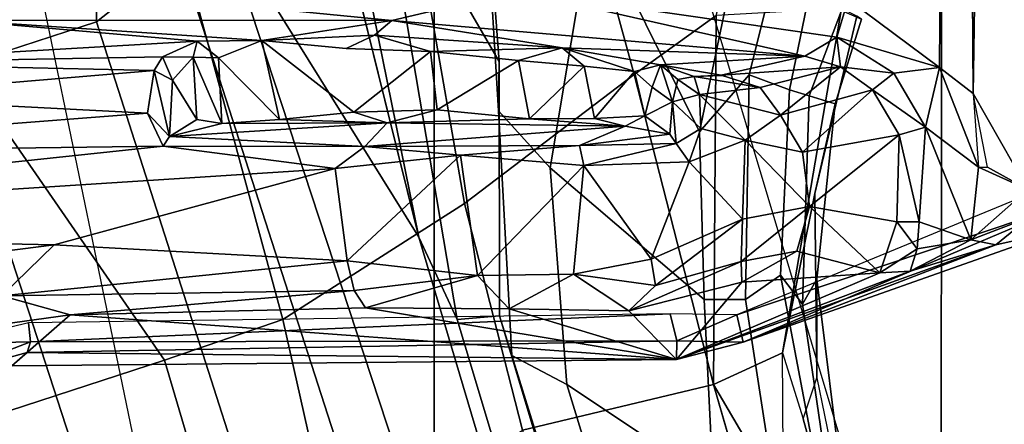
# Model space of a CAD drawing. Units: inches. Extents: x -60 to 60, y -31 to 46.
# Drawn here: x 16 to 17, y -4 to -4 of the extents above; entities that cross this region are included whole.
import ezdxf

# ---------------------------------------------------------------- set-up
doc = ezdxf.new("R2010")
doc.units = ezdxf.units.IN
doc.header["$MEASUREMENT"] = 0
for name, color, linetype in [('SEAT-BASE', 5, 'Continuous'), ('SEAT-CHASSIS', 5, 'Continuous'), ('SEAT-FABRIC', 5, 'Continuous'), ('SEAT-FRAME', 5, 'Continuous')]:
    doc.layers.add(name, color=color, linetype=linetype)

# ---------------------------------------------------------------- blocks, each defined once
blk = doc.blocks.new('1AERON2_B_TLIMANGL_ARMS_POSTUREFITSL_3T')
at = {"layer": 'SEAT-BASE'}
for points in [[(-1.0437, 1.701, 6.6264), (-4.3746, 12.7122, 4.1389), (-4.324, 12.2313, 4.2077), (-1.2495, 1.6518, 6.5161)], [(-4.324, 12.2313, 4.2077), (-3.8678, 10.5115, 4.5256), (-1.3248, 1.7804, 6.4477), (-1.2495, 1.6518, 6.5161)], [(-0.1542, 1.3595, 4.1832), (-3.5595, 11.7694, 3.1616), (-3.47, 11.8649, 3.2423), (-0.095, 1.3539, 4.3018)], [(-3.47, 11.8649, 3.2423), (-2.9258, 9.7068, 3.9879), (-0.1239, 1.7559, 5.6622), (-0.095, 1.3539, 4.3018)], [(-3.6772, 11.7154, 3.1096), (-3.5595, 11.7694, 3.1616), (-0.1542, 1.3595, 4.1832), (-0.2684, 1.3642, 4.119)], [(-0.4265, 1.3128, 4.119), (-3.7957, 11.6821, 3.0957), (-3.6772, 11.7154, 3.1096), (-0.2684, 1.3642, 4.119)], [(-0.5847, 1.2614, 4.119), (-3.9113, 11.6394, 3.1096), (-3.7957, 11.6821, 3.0957), (-0.4265, 1.3128, 4.119)], [(-0.719, 1.1512, 4.3018), (-4.1668, 11.6385, 3.2423), (-4.0382, 11.6139, 3.1616), (-0.6744, 1.1905, 4.1832)], [(-3.3384, 9.5727, 3.9879), (-4.1668, 11.6385, 3.2423), (-0.719, 1.1512, 4.3018), (-0.9319, 1.4933, 5.6622)], [(-4.0382, 11.6139, 3.1616), (-3.9113, 11.6394, 3.1096), (-0.5847, 1.2614, 4.119), (-0.6744, 1.1905, 4.1832)], [(-1.032, 1.6207, 6.1381), (-3.4972, 9.548, 4.4046), (-3.4299, 9.5829, 4.297), (-1.0187, 1.578, 6.004)], [(-3.4299, 9.5829, 4.297), (-3.3783, 9.5833, 4.1787), (-0.9734, 1.5819, 5.8711), (-1.0187, 1.578, 6.004)], [(-0.9734, 1.5819, 5.8711), (-3.3783, 9.5833, 4.1787), (-3.3384, 9.5727, 3.9879), (-0.9319, 1.4933, 5.6622)], [(-3.3759, 8.8451, 4.6181), (-3.1559, 8.3768, 4.7054), (-1.0913, 1.6518, 6.156), (-1.2492, 1.7567, 6.1669)], [(-1.0913, 1.6518, 6.156), (-3.1559, 8.3768, 4.7054), (-3.1003, 8.2717, 4.6837), (-1.032, 1.6207, 6.1381)], [(-0.5199, 1.9742, 6.6862), (-0.7398, 1.9027, 6.6862), (-0.6581, 1.6256, 6.7516), (-0.423, 1.702, 6.7516)], [(-0.6581, 1.6256, 6.7516), (-0.7398, 1.9027, 6.6862), (-0.8432, 1.8393, 6.6746), (-0.7854, 1.5817, 6.7366)], [(-0.8432, 1.8393, 6.6746), (-1.0437, 1.701, 6.6264), (-0.9812, 1.457, 6.7006), (-0.7854, 1.5817, 6.7366)], [(-1.3459, 1.6887, 6.4283), (-1.3608, 1.6445, 6.3943), (-1.3855, 1.7651, 6.3529), (-1.3697, 1.7747, 6.3972)], [(-1.3248, 1.7804, 6.4477), (-1.3237, 1.6176, 6.4607), (-1.3459, 1.6887, 6.4283), (-1.3697, 1.7747, 6.3972)], [(-1.3248, 1.7804, 6.4477), (-1.3237, 1.6176, 6.4607), (-1.3237, 1.6176, 6.4607), (-1.2495, 1.6518, 6.5161)], [(-1.3608, 1.6445, 6.3943), (-1.3855, 1.7651, 6.3529), (-1.3883, 1.7602, 6.3093), (-1.3608, 1.5386, 6.3341)], [(-1.2839, 1.5604, 6.2224), (-1.3217, 1.5343, 6.2577), (-1.3634, 1.7538, 6.2369), (-1.316, 1.7665, 6.1859)], [(-1.2395, 1.5603, 6.2066), (-1.2839, 1.5604, 6.2224), (-1.316, 1.7665, 6.1859), (-1.2492, 1.7567, 6.1669)], [(-1.3455, 1.5654, 6.2874), (-1.3608, 1.5386, 6.3341), (-1.3883, 1.7602, 6.3093), (-1.3716, 1.7435, 6.26)], [(-1.3455, 1.5654, 6.2874), (-1.3716, 1.7435, 6.26), (-1.3634, 1.7538, 6.2369), (-1.3217, 1.5343, 6.2577)], [(-1.2395, 1.5603, 6.2066), (-1.2492, 1.7567, 6.1669), (-1.0913, 1.6518, 6.156), (-1.0736, 1.4185, 6.2079)], [(-0.9812, 1.457, 6.7006), (-1.0437, 1.701, 6.6264), (-1.2495, 1.6518, 6.5161), (-1.1641, 1.318, 6.6391)], [(-0.4186, 1.2801, 6.8397), (-0.423, 1.702, 6.7516), (-0.6581, 1.6256, 6.7516), (-0.4186, 1.2801, 6.8397)], [(-1.3237, 1.6176, 6.4607), (-1.3459, 1.6887, 6.4283), (-1.3608, 1.6445, 6.3943), (-1.3587, 1.4464, 6.4353)], [(-1.2525, 1.2546, 6.5979), (-1.2495, 1.6518, 6.5161), (-1.3237, 1.6176, 6.4607), (-1.3873, 1.247, 6.4886)], [(-1.3807, 1.3496, 6.3617), (-1.3587, 1.4464, 6.4353), (-1.3608, 1.6445, 6.3943), (-1.3608, 1.5386, 6.3341)], [(-1.2495, 1.6518, 6.5161), (-1.2495, 1.6518, 6.5161), (-1.2525, 1.2546, 6.5979), (-1.1641, 1.318, 6.6391)], [(-1.0736, 1.4185, 6.2079), (-1.0913, 1.6518, 6.156), (-1.032, 1.6207, 6.1381), (-1.0179, 1.3573, 6.1793)], [(-0.7854, 1.5817, 6.7366), (-0.6725, 1.1665, 6.8397), (-0.4186, 1.2801, 6.8397), (-0.6581, 1.6256, 6.7516)], [(-1.3237, 1.6176, 6.4607), (-1.3587, 1.4464, 6.4353), (-1.4039, 1.2555, 6.449), (-1.3873, 1.247, 6.4886)], [(-1.032, 1.6207, 6.1381), (-1.0187, 1.578, 6.004), (-1.0184, 1.3041, 6.06), (-1.0179, 1.3573, 6.1793)], [(-1.0184, 1.3041, 6.06), (-1.0187, 1.578, 6.004), (-0.9734, 1.5819, 5.8711), (-0.8883, 1.0796, 6.0105)], [(-0.9016, 1.0001, 6.8397), (-0.6725, 1.1665, 6.8397), (-0.7854, 1.5817, 6.7366), (-0.9812, 1.457, 6.7006)], [(-0.8443, 1.0617, 5.7919), (-0.8883, 1.0796, 6.0105), (-0.9734, 1.5819, 5.8711), (-0.9319, 1.4933, 5.6622)], [(-1.3807, 1.3496, 6.3617), (-1.3608, 1.5386, 6.3341), (-1.3455, 1.5654, 6.2874), (-1.3524, 1.3412, 6.2976)], [(-1.3313, 1.3345, 6.2789), (-1.3524, 1.3412, 6.2976), (-1.3455, 1.5654, 6.2874), (-1.3217, 1.5343, 6.2577)], [(-1.3313, 1.3345, 6.2789), (-1.3217, 1.5343, 6.2577), (-1.2839, 1.5604, 6.2224), (-1.2878, 1.3185, 6.2518)], [(-1.2878, 1.3185, 6.2518), (-1.2839, 1.5604, 6.2224), (-1.2395, 1.5603, 6.2066), (-1.2342, 1.3799, 6.2319)], [(-1.2342, 1.3799, 6.2319), (-1.2395, 1.5603, 6.2066), (-1.0736, 1.4185, 6.2079), (-1.1187, 1.1478, 6.2723)], [(-0.9319, 1.4933, 5.6622), (-0.719, 1.1512, 4.3018), (-0.8221, 1.0503, 5.494), (-0.877, 1.2718, 5.5781)], [(-0.8221, 1.0503, 5.494), (-0.8221, 1.0503, 5.494), (-0.8443, 1.0617, 5.7919), (-0.9319, 1.4933, 5.6622)], [(-1.1641, 1.318, 6.6391), (-1.1141, 1.1353, 6.7098), (-0.9016, 1.0001, 6.8397), (-0.9812, 1.457, 6.7006)], [(-1.4039, 1.2555, 6.449), (-1.3587, 1.4464, 6.4353), (-1.3807, 1.3496, 6.3617), (-1.4088, 1.2586, 6.3883)], [(-1.0061, 1.1609, 6.2525), (-1.1187, 1.1478, 6.2723), (-1.0736, 1.4185, 6.2079), (-1.0179, 1.3573, 6.1793)], [(-1.2777, 1.1714, 6.2534), (-1.3131, 1.2173, 6.2593), (-1.2878, 1.3185, 6.2518), (-1.2342, 1.3799, 6.2319)], [(-1.1795, 1.0618, 6.2849), (-1.2777, 1.1714, 6.2534), (-1.2342, 1.3799, 6.2319), (-1.1187, 1.1478, 6.2723)], [(-1.3874, 1.2492, 6.3212), (-1.4088, 1.2586, 6.3883), (-1.3807, 1.3496, 6.3617), (-1.3524, 1.3412, 6.2976)], [(-0.997, 1.0198, 6.181), (-1.0061, 1.1609, 6.2525), (-1.0179, 1.3573, 6.1793), (-1.0184, 1.3041, 6.06)], [(-1.3874, 1.2492, 6.3212), (-1.3524, 1.3412, 6.2976), (-1.3313, 1.3345, 6.2789), (-1.352, 1.2334, 6.2814)], [(-1.3131, 1.2173, 6.2593), (-1.352, 1.2334, 6.2814), (-1.3313, 1.3345, 6.2789), (-1.2878, 1.3185, 6.2518)], [(-1.1141, 1.1353, 6.7098), (-1.1641, 1.318, 6.6391), (-1.2525, 1.2546, 6.5979), (-1.329, 0.9608, 6.6517)], [(-0.5843, 1.168, 4.1108), (-0.5847, 1.2614, 4.119), (-0.3873, 1.3255, 4.119), (-0.3327, 1.2498, 4.1108)], [(-0.8981, 1.0035, 6.0349), (-0.997, 1.0198, 6.181), (-1.0184, 1.3041, 6.06), (-0.8883, 1.0796, 6.0105)], [(-0.6725, 1.1665, 6.8397), (-0.6291, 1.0913, 6.9828), (-0.3917, 1.1976, 6.9828), (-0.4186, 1.2801, 6.8397)], [(-0.5843, 1.168, 4.1108), (-0.6776, 1.0921, 4.1852), (-0.6744, 1.1905, 4.1832), (-0.5847, 1.2614, 4.119)]]:
    blk.add_3dface(points, dxfattribs=at)
at = {"layer": 'SEAT-CHASSIS'}
for points in [[(-0.4207, 1.6419, 11.6177), (-0.5134, 1.6058, 11.6399), (-0.4189, 1.6079, 11.6432)], [(-0.4207, 1.6419, 11.6177), (-0.5099, 1.6175, 11.6193), (-0.5134, 1.6058, 11.6399)], [(-0.5099, 1.6175, 11.6193), (-0.4207, 1.6419, 11.6177), (-0.4933, 1.6319, 11.4497)], [(-1.4612, 1.5299, 11.3467), (-1.5538, 1.5016, 11.389), (-1.2095, 1.625, 11.4041)], [(-1.2815, 1.6063, 11.6928), (-1.2095, 1.625, 11.4041), (-1.5538, 1.5016, 11.389)], [(-1.4286, 1.5316, 11.2881), (-1.4612, 1.5299, 11.3467), (-1.2095, 1.625, 11.4041)], [(-1.2095, 1.625, 11.4041), (-1.28, 1.5417, 10.6083), (-1.4286, 1.5316, 11.2881)], [(-1.2101, 1.6048, 11.7063), (-1.2095, 1.625, 11.4041), (-1.2815, 1.6063, 11.6928)], [(-1.28, 1.5417, 10.6083), (-1.2095, 1.625, 11.4041), (-1.1582, 1.5727, 10.4699)], [(-1.2095, 1.625, 11.4041), (-1.2101, 1.6048, 11.7063), (-0.5099, 1.6175, 11.6193)], [(-0.5562, 1.5767, 10.5193), (-1.2095, 1.625, 11.4041), (-0.4933, 1.6319, 11.4497)], [(-0.4933, 1.6319, 11.4497), (-1.2095, 1.625, 11.4041), (-0.5099, 1.6175, 11.6193)], [(-0.8744, 1.5693, 10.4027), (-1.2095, 1.625, 11.4041), (-0.5562, 1.5767, 10.5193)], [(-1.0292, 1.5703, 10.41), (-1.2095, 1.625, 11.4041), (-0.8744, 1.5693, 10.4027)], [(-1.1582, 1.5727, 10.4699), (-1.2095, 1.625, 11.4041), (-1.0292, 1.5703, 10.41)], [(-0.4811, 1.5871, 10.5497), (-0.5562, 1.5767, 10.5193), (-0.4933, 1.6319, 11.4497)], [(-0.5099, 1.6175, 11.6193), (-1.2101, 1.6048, 11.7063), (-0.5134, 1.6058, 11.6399)], [(-1.6418, 1.4537, 11.6616), (-1.2745, 1.577, 11.718), (-1.2815, 1.6063, 11.6928)], [(-1.6207, 1.4865, 11.6365), (-1.6418, 1.4537, 11.6616), (-1.2815, 1.6063, 11.6928)], [(-1.5538, 1.5016, 11.389), (-1.6207, 1.4865, 11.6365), (-1.2815, 1.6063, 11.6928)], [(-1.2101, 1.6048, 11.7063), (-1.2815, 1.6063, 11.6928), (-1.2745, 1.577, 11.718)], [(-1.2026, 1.5756, 11.7265), (-1.2101, 1.6048, 11.7063), (-1.2745, 1.577, 11.718)], [(-1.2026, 1.5756, 11.7265), (-0.5134, 1.6058, 11.6399), (-1.2101, 1.6048, 11.7063)], [(-0.5134, 1.6058, 11.6399), (-1.2026, 1.5756, 11.7265), (-0.5113, 1.5853, 11.655)], [(-0.5134, 1.6058, 11.6399), (-0.5113, 1.5853, 11.655), (-0.4189, 1.6079, 11.6432)], [(-0.4811, 1.5871, 10.5497), (-0.4827, 1.5565, 10.5088), (-0.5562, 1.5767, 10.5193)], [(-1.2745, 1.577, 11.718), (-1.6418, 1.4537, 11.6616), (-1.6219, 1.4336, 11.6717)], [(-1.2794, 1.5194, 10.5363), (-1.28, 1.5417, 10.6083), (-1.1582, 1.5727, 10.4699)], [(-1.1582, 1.5727, 10.4699), (-1.187, 1.5453, 10.448), (-1.2794, 1.5194, 10.5363)], [(-1.0985, 1.5329, 10.3866), (-1.187, 1.5453, 10.448), (-1.1582, 1.5727, 10.4699)], [(-1.0985, 1.5329, 10.3866), (-1.1582, 1.5727, 10.4699), (-1.0292, 1.5703, 10.41)], [(-1.0292, 1.5703, 10.41), (-0.995, 1.5344, 10.3598), (-1.0985, 1.5329, 10.3866)], [(-0.995, 1.5344, 10.3598), (-1.0292, 1.5703, 10.41), (-0.8744, 1.5693, 10.4027)], [(-0.8623, 1.5508, 10.377), (-0.8744, 1.5693, 10.4027), (-0.5562, 1.5767, 10.5193)], [(-0.5562, 1.5767, 10.5193), (-0.4827, 1.5565, 10.5088), (-0.8623, 1.5508, 10.377)], [(-0.995, 1.5344, 10.3598), (-0.8744, 1.5693, 10.4027), (-0.8623, 1.5508, 10.377)], [(-0.8623, 1.5508, 10.377), (-0.8547, 1.5186, 10.3573), (-0.995, 1.5344, 10.3598)], [(-0.8623, 1.5508, 10.377), (-0.4827, 1.5565, 10.5088), (-0.8547, 1.5186, 10.3573)], [(-0.8547, 1.5186, 10.3573), (-0.4827, 1.5565, 10.5088), (-0.5389, 1.5016, 10.4685)], [(-0.5389, 1.5016, 10.4685), (-0.4827, 1.5565, 10.5088), (-0.4455, 1.5135, 10.5035)], [(-1.4286, 1.5316, 11.2881), (-1.28, 1.5417, 10.6083), (-1.3392, 1.5083, 10.6592)], [(-1.2794, 1.5194, 10.5363), (-1.3392, 1.5083, 10.6592), (-1.28, 1.5417, 10.6083)], [(-1.2808, 1.4738, 10.5141), (-1.2794, 1.5194, 10.5363), (-1.187, 1.5453, 10.448)], [(-1.1824, 1.5171, 10.4264), (-1.2808, 1.4738, 10.5141), (-1.187, 1.5453, 10.448)], [(-1.1824, 1.5171, 10.4264), (-1.187, 1.5453, 10.448), (-1.0985, 1.5329, 10.3866)], [(-1.4612, 1.5299, 11.3467), (-1.5267, 1.4962, 11.3651), (-1.5538, 1.5016, 11.389)], [(-1.5267, 1.4962, 11.3651), (-1.4612, 1.5299, 11.3467), (-1.4688, 1.5058, 11.3315)], [(-1.4471, 1.4767, 11.278), (-1.4688, 1.5058, 11.3315), (-1.4286, 1.5316, 11.2881)], [(-1.4612, 1.5299, 11.3467), (-1.4286, 1.5316, 11.2881), (-1.4688, 1.5058, 11.3315)], [(-1.353, 1.4601, 10.6514), (-1.4471, 1.4767, 11.278), (-1.4286, 1.5316, 11.2881)], [(-1.353, 1.4601, 10.6514), (-1.4286, 1.5316, 11.2881), (-1.3392, 1.5083, 10.6592)], [(-1.0985, 1.5329, 10.3866), (-1.1099, 1.4162, 10.3838), (-1.1824, 1.5171, 10.4264)], [(-0.9768, 1.405, 10.3548), (-1.1099, 1.4162, 10.3838), (-0.995, 1.5344, 10.3598)], [(-1.0985, 1.5329, 10.3866), (-0.995, 1.5344, 10.3598), (-1.1099, 1.4162, 10.3838)], [(-0.995, 1.5344, 10.3598), (-0.8547, 1.5186, 10.3573), (-0.9768, 1.405, 10.3548)], [(-1.353, 1.4601, 10.6514), (-1.3392, 1.5083, 10.6592), (-1.2794, 1.5194, 10.5363)], [(-1.2794, 1.5194, 10.5363), (-1.2808, 1.4738, 10.5141), (-1.353, 1.4601, 10.6514)], [(-1.2808, 1.4738, 10.5141), (-1.1824, 1.5171, 10.4264), (-1.2231, 1.4121, 10.4602)], [(-1.1824, 1.5171, 10.4264), (-1.1099, 1.4162, 10.3838), (-1.2231, 1.4121, 10.4602)], [(-0.8547, 1.5186, 10.3573), (-0.8417, 1.4193, 10.3584), (-0.9768, 1.405, 10.3548)], [(-0.8417, 1.4193, 10.3584), (-0.8547, 1.5186, 10.3573), (-0.5389, 1.5016, 10.4685)], [(-0.4455, 1.5135, 10.5035), (0.1993, 1.486, 10.7456), (-0.5389, 1.5016, 10.4685)], [(-1.5904, 1.4717, 11.3795), (-1.6207, 1.4865, 11.6365), (-1.5538, 1.5016, 11.389)], [(-1.5538, 1.5016, 11.389), (-1.5267, 1.4962, 11.3651), (-1.5904, 1.4717, 11.3795)], [(-1.5267, 1.4962, 11.3651), (-1.5883, 1.4418, 11.3653), (-1.5904, 1.4717, 11.3795)], [(-1.535, 1.4179, 11.3605), (-1.5883, 1.4418, 11.3653), (-1.5267, 1.4962, 11.3651)], [(-1.5267, 1.4962, 11.3651), (-1.4777, 1.3747, 11.3406), (-1.535, 1.4179, 11.3605)], [(-1.4688, 1.5058, 11.3315), (-1.4711, 1.4767, 11.3293), (-1.5267, 1.4962, 11.3651)], [(-1.4711, 1.4767, 11.3293), (-1.4777, 1.3747, 11.3406), (-1.5267, 1.4962, 11.3651)], [(-1.4711, 1.4767, 11.3293), (-1.4688, 1.5058, 11.3315), (-1.4471, 1.4767, 11.278)], [(-0.5389, 1.5016, 10.4685), (0.1993, 1.486, 10.7456), (-0.8417, 1.4193, 10.3584)], [(0.1993, 1.486, 10.7456), (-0.6565, 1.3953, 10.4341), (-0.8417, 1.4193, 10.3584)], [(-0.08, 1.4029, 10.652), (-0.6565, 1.3953, 10.4341), (0.1993, 1.486, 10.7456)], [(-1.4495, 1.383, 11.3033), (-1.4777, 1.3747, 11.3406), (-1.4711, 1.4767, 11.3293)], [(-1.4495, 1.383, 11.3033), (-1.4711, 1.4767, 11.3293), (-1.4471, 1.4767, 11.278)], [(-1.353, 1.4601, 10.6514), (-1.4495, 1.383, 11.3033), (-1.4471, 1.4767, 11.278)], [(-1.2808, 1.4738, 10.5141), (-1.2836, 1.3888, 10.5407), (-1.353, 1.4601, 10.6514)], [(-1.2231, 1.4121, 10.4602), (-1.2836, 1.3888, 10.5407), (-1.2808, 1.4738, 10.5141)], [(-1.353, 1.4601, 10.6514), (-1.3452, 1.4018, 10.6546), (-1.4495, 1.383, 11.3033)], [(-1.3452, 1.4018, 10.6546), (-1.353, 1.4601, 10.6514), (-1.2836, 1.3888, 10.5407)], [(-1.5717, -1.455, 11.3629), (-1.5883, 1.4418, 11.3653), (-1.5292, 1.3385, 11.3622)], [(-1.5445, 1.4179, 11.3622), (-1.5292, 1.3385, 11.3622), (-1.5883, 1.4418, 11.3653)], [(-1.5883, 1.4418, 11.3653), (-1.535, 1.4179, 11.3605), (-1.5445, 1.4179, 11.3622)], [(-1.535, 1.4179, 11.3605), (-1.4777, 1.3747, 11.3406), (-1.493, 1.3107, 11.3598)], [(-1.5292, 1.3385, 11.3622), (-1.535, 1.4179, 11.3605), (-1.493, 1.3107, 11.3598)], [(-1.2231, 1.4121, 10.4602), (-1.2357, 1.3763, 10.4987), (-1.2836, 1.3888, 10.5407)], [(-1.2357, 1.3763, 10.4987), (-1.2231, 1.4121, 10.4602), (-1.2094, 1.3924, 10.4671)], [(-1.1099, 1.4162, 10.3838), (-1.2094, 1.3924, 10.4671), (-1.2231, 1.4121, 10.4602)], [(-1.1051, 1.3945, 10.4002), (-1.2094, 1.3924, 10.4671), (-1.1099, 1.4162, 10.3838)], [(-1.1051, 1.3945, 10.4002), (-1.1099, 1.4162, 10.3838), (-0.9768, 1.405, 10.3548)], [(-0.8738, 1.3956, 10.3666), (-0.9768, 1.405, 10.3548), (-0.8417, 1.4193, 10.3584)], [(-0.8417, 1.4193, 10.3584), (-0.6565, 1.3953, 10.4341), (-0.8738, 1.3956, 10.3666)], [(-1.4495, 1.383, 11.3033), (-1.3452, 1.4018, 10.6546), (-1.4209, 1.3346, 11.3027)], [(-1.3452, 1.4018, 10.6546), (-1.3216, 1.362, 10.6579), (-1.4209, 1.3346, 11.3027)], [(-1.3452, 1.4018, 10.6546), (-1.2836, 1.3888, 10.5407), (-1.3216, 1.362, 10.6579)], [(-0.9768, 1.405, 10.3548), (-0.8738, 1.3956, 10.3666), (-1.1051, 1.3945, 10.4002)], [(-0.6565, 1.3953, 10.4341), (-0.08, 1.4029, 10.652), (-0.6396, 1.3597, 10.4572)], [(-0.08, 1.4029, 10.652), (-0.3055, 1.3426, 10.6004), (-0.6396, 1.3597, 10.4572)], [(-1.2357, 1.3763, 10.4987), (-1.2094, 1.3924, 10.4671), (-1.2052, 1.3476, 10.5765)], [(-1.2094, 1.3924, 10.4671), (-1.1051, 1.3945, 10.4002), (-1.2023, 1.3825, 10.5034)], [(-1.2023, 1.3825, 10.5034), (-1.2052, 1.3476, 10.5765), (-1.2094, 1.3924, 10.4671)], [(-1.1542, 1.3737, 10.8767), (-1.2023, 1.3825, 10.5034), (-1.1051, 1.3945, 10.4002)], [(-0.8738, 1.3956, 10.3666), (-0.8979, 1.3701, 11.012), (-1.1542, 1.3737, 10.8767)], [(-1.1051, 1.3945, 10.4002), (-0.8738, 1.3956, 10.3666), (-1.1542, 1.3737, 10.8767)], [(-0.6635, 1.385, 10.4534), (-0.8979, 1.3701, 11.012), (-0.8738, 1.3956, 10.3666)], [(-0.8738, 1.3956, 10.3666), (-0.6565, 1.3953, 10.4341), (-0.6635, 1.385, 10.4534)], [(-0.6565, 1.3953, 10.4341), (-0.6396, 1.3597, 10.4572), (-0.6635, 1.385, 10.4534)], [(-1.4495, 1.383, 11.3033), (-1.4209, 1.3346, 11.3027), (-1.4777, 1.3747, 11.3406)], [(-1.2836, 1.3888, 10.5407), (-1.2345, 1.3397, 10.5531), (-1.3216, 1.362, 10.6579)], [(-1.2357, 1.3763, 10.4987), (-1.2345, 1.3397, 10.5531), (-1.2836, 1.3888, 10.5407)], [(-1.1754, 1.3625, 10.8439), (-1.2052, 1.3476, 10.5765), (-1.2023, 1.3825, 10.5034)], [(-1.1542, 1.3737, 10.8767), (-1.1754, 1.3625, 10.8439), (-1.2023, 1.3825, 10.5034)], [(-0.7197, 1.371, 10.8846), (-0.8979, 1.3701, 11.012), (-0.6635, 1.385, 10.4534)], [(-0.6635, 1.385, 10.4534), (-0.6929, 1.3667, 10.802), (-0.7197, 1.371, 10.8846)], [(-0.6667, 1.3242, 10.5299), (-0.6929, 1.3667, 10.802), (-0.6635, 1.385, 10.4534)], [(-0.6667, 1.3242, 10.5299), (-0.6635, 1.385, 10.4534), (-0.6469, 1.3137, 10.5102)], [(-0.6396, 1.3597, 10.4572), (-0.6469, 1.3137, 10.5102), (-0.6635, 1.385, 10.4534)], [(-1.493, 1.3107, 11.3598), (-1.4777, 1.3747, 11.3406), (-1.4439, 1.3167, 11.34)], [(-1.4439, 1.3167, 11.34), (-1.4777, 1.3747, 11.3406), (-1.4209, 1.3346, 11.3027)], [(-1.2357, 1.3763, 10.4987), (-1.2052, 1.3476, 10.5765), (-1.2345, 1.3397, 10.5531)], [(-1.1542, 1.3737, 10.8767), (-1.1212, 1.3654, 10.9417), (-1.1754, 1.3625, 10.8439)], [(-1.1542, 1.3737, 10.8767), (-0.8979, 1.3701, 11.012), (-1.0512, 1.3657, 10.997)], [(-1.1542, 1.3737, 10.8767), (-1.0512, 1.3657, 10.997), (-1.1212, 1.3654, 10.9417)], [(-0.9518, 1.3563, 11.0282), (-1.0512, 1.3657, 10.997), (-0.8979, 1.3701, 11.012)], [(-0.9518, 1.3563, 11.0282), (-0.8979, 1.3701, 11.012), (-0.862, 1.3587, 11.015)], [(-0.7819, 1.3664, 10.9681), (-0.8979, 1.3701, 11.012), (-0.7197, 1.371, 10.8846)], [(-0.862, 1.3587, 11.015), (-0.8979, 1.3701, 11.012), (-0.7819, 1.3664, 10.9681)], [(-0.7161, 1.3001, 10.8925), (-0.7819, 1.3664, 10.9681), (-0.7197, 1.371, 10.8846)], [(-0.689, 1.2993, 10.8021), (-0.7161, 1.3001, 10.8925), (-0.7197, 1.371, 10.8846)], [(-0.689, 1.2993, 10.8021), (-0.7197, 1.371, 10.8846), (-0.6929, 1.3667, 10.802)], [(-1.3216, 1.362, 10.6579), (-1.3863, 1.3098, 11.2989), (-1.4209, 1.3346, 11.3027)], [(-1.3863, 1.3098, 11.2989), (-1.3216, 1.362, 10.6579), (-1.2996, 1.3321, 10.7242)], [(-1.2996, 1.3321, 10.7242), (-1.3216, 1.362, 10.6579), (-1.2345, 1.3397, 10.5531)], [(-1.1754, 1.3625, 10.8439), (-1.1833, 1.3319, 10.7993), (-1.2052, 1.3476, 10.5765)], [(-1.1754, 1.3625, 10.8439), (-1.1643, 1.315, 10.8843), (-1.1833, 1.3319, 10.7993)], [(-1.1212, 1.3654, 10.9417), (-1.1643, 1.315, 10.8843), (-1.1754, 1.3625, 10.8439)], [(-1.1212, 1.3654, 10.9417), (-1.1102, 1.3092, 10.9586), (-1.1643, 1.315, 10.8843)], [(-1.1102, 1.3092, 10.9586), (-1.1212, 1.3654, 10.9417), (-1.0512, 1.3657, 10.997)], [(-1.0392, 1.3031, 11.0073), (-1.1102, 1.3092, 10.9586), (-1.0512, 1.3657, 10.997)], [(-1.0392, 1.3031, 11.0073), (-1.0512, 1.3657, 10.997), (-0.9518, 1.3563, 11.0282)], [(-0.9447, 1.2933, 11.0293), (-0.9518, 1.3563, 11.0282), (-0.862, 1.3587, 11.015)], [(-0.7819, 1.3664, 10.9681), (-0.7628, 1.2817, 10.966), (-0.862, 1.3587, 11.015)], [(-0.7161, 1.3001, 10.8925), (-0.7628, 1.2817, 10.966), (-0.7819, 1.3664, 10.9681)], [(-0.689, 1.2993, 10.8021), (-0.6929, 1.3667, 10.802), (-0.6667, 1.3242, 10.5299)], [(-0.3055, 1.3426, 10.6004), (-0.6469, 1.3137, 10.5102), (-0.6396, 1.3597, 10.4572)], [(-1.2112, 1.3234, 10.6406), (-1.2345, 1.3397, 10.5531), (-1.2052, 1.3476, 10.5765)], [(-1.1924, 1.3076, 10.8567), (-1.2112, 1.3234, 10.6406), (-1.2052, 1.3476, 10.5765)], [(-1.2052, 1.3476, 10.5765), (-1.1833, 1.3319, 10.7993), (-1.1924, 1.3076, 10.8567)], [(-1.0392, 1.3031, 11.0073), (-0.9518, 1.3563, 11.0282), (-0.9447, 1.2933, 11.0293)], [(-1.5292, 1.3385, 11.3622), (-1.5115, -1.2978, 11.3622), (-1.5717, -1.455, 11.3629)], [(-1.5115, -1.2978, 11.3622), (-1.5292, 1.3385, 11.3622), (-1.493, 1.3107, 11.3598)], [(-1.2288, 1.3203, 10.6427), (-1.2996, 1.3321, 10.7242), (-1.2345, 1.3397, 10.5531)], [(-1.2345, 1.3397, 10.5531), (-1.2112, 1.3234, 10.6406), (-1.2288, 1.3203, 10.6427)], [(-0.3055, 1.3426, 10.6004), (-0.2868, 1.306, 10.669), (-0.6469, 1.3137, 10.5102)], [(-1.3863, 1.3098, 11.2989), (-1.4439, 1.3167, 11.34), (-1.4209, 1.3346, 11.3027)], [(-1.2576, 1.3188, 10.7303), (-1.3863, 1.3098, 11.2989), (-1.2996, 1.3321, 10.7242)], [(-1.2288, 1.3203, 10.6427), (-1.2587, 1.3192, 10.7302), (-1.2996, 1.3321, 10.7242)], [(-1.1643, 1.315, 10.8843), (-1.1924, 1.3076, 10.8567), (-1.1833, 1.3319, 10.7993)], [(-1.3823, 1.278, 11.336), (-1.493, 1.3107, 11.3598), (-1.4439, 1.3167, 11.34)], [(-1.4439, 1.3167, 11.34), (-1.3863, 1.3098, 11.2989), (-1.3823, 1.278, 11.336)], [(-1.2576, 1.3188, 10.7303), (-1.3479, 1.2983, 11.2946), (-1.3863, 1.3098, 11.2989)], [(-1.2576, 1.3188, 10.7303), (-1.1924, 1.3076, 10.8567), (-1.3479, 1.2983, 11.2946)], [(-1.1924, 1.3076, 10.8567), (-1.2576, 1.3188, 10.7303), (-1.2288, 1.3203, 10.6427)], [(-1.1924, 1.3076, 10.8567), (-1.2288, 1.3203, 10.6427), (-1.2112, 1.3234, 10.6406)], [(-0.689, 1.2993, 10.8021), (-0.6667, 1.3242, 10.5299), (-0.6558, 1.2991, 10.5667)], [(-0.6469, 1.3137, 10.5102), (-0.6558, 1.2991, 10.5667), (-0.6667, 1.3242, 10.5299)], [(-1.493, 1.3107, 11.3598), (-1.3945, 1.2369, 11.3605), (-1.5115, -1.2978, 11.3622)], [(-1.493, 1.3107, 11.3598), (-1.3823, 1.278, 11.336), (-1.3945, 1.2369, 11.3605)], [(-1.3479, 1.2983, 11.2946), (-1.3823, 1.278, 11.336), (-1.3863, 1.3098, 11.2989)], [(-1.0863, 1.2895, 11.0096), (-1.3479, 1.2983, 11.2946), (-1.1924, 1.3076, 10.8567)], [(-1.1924, 1.3076, 10.8567), (-1.1643, 1.315, 10.8843), (-1.0863, 1.2895, 11.0096)], [(-1.1643, 1.315, 10.8843), (-1.1102, 1.3092, 10.9586), (-1.0863, 1.2895, 11.0096)], [(-1.0392, 1.3031, 11.0073), (-1.0863, 1.2895, 11.0096), (-1.1102, 1.3092, 10.9586)], [(-0.6931, 1.2821, 10.8816), (-0.2868, 1.306, 10.669), (-0.4335, 1.2598, 11.295)], [(-0.6558, 1.2991, 10.5667), (-0.2868, 1.306, 10.669), (-0.6931, 1.2821, 10.8816)], [(-0.2868, 1.306, 10.669), (-0.6558, 1.2991, 10.5667), (-0.6469, 1.3137, 10.5102)], [(-1.3823, 1.278, 11.336), (-1.3479, 1.2983, 11.2946), (-1.0377, 1.2282, 11.3474)], [(-1.0863, 1.2895, 11.0096), (-0.903, 1.26, 11.2914), (-1.3479, 1.2983, 11.2946)], [(-0.903, 1.26, 11.2914), (-1.0377, 1.2282, 11.3474), (-1.3479, 1.2983, 11.2946)], [(-1.0863, 1.2895, 11.0096), (-1.0392, 1.3031, 11.0073), (-0.9447, 1.2933, 11.0293)], [(-0.7161, 1.3001, 10.8925), (-0.6931, 1.2821, 10.8816), (-0.7628, 1.2817, 10.966)], [(-0.689, 1.2993, 10.8021), (-0.6931, 1.2821, 10.8816), (-0.7161, 1.3001, 10.8925)], [(-0.689, 1.2993, 10.8021), (-0.6558, 1.2991, 10.5667), (-0.6931, 1.2821, 10.8816)], [(-1.0863, 1.2895, 11.0096), (-0.9447, 1.2933, 11.0293), (-0.8841, 1.2759, 11.0464)], [(-0.8841, 1.2759, 11.0464), (-0.903, 1.26, 11.2914), (-1.0863, 1.2895, 11.0096)], [(-0.9447, 1.2933, 11.0293), (-0.8535, 1.2903, 11.0157), (-0.8841, 1.2759, 11.0464)], [(-0.7628, 1.2817, 10.966), (-0.8841, 1.2759, 11.0464), (-0.8535, 1.2903, 11.0157)], [(-1.3823, 1.278, 11.336), (-1.0377, 1.2282, 11.3474), (-1.3945, 1.2369, 11.3605)], [(-0.7628, 1.2817, 10.966), (-0.4335, 1.2598, 11.295), (-0.903, 1.26, 11.2914)], [(-0.8841, 1.2759, 11.0464), (-0.7628, 1.2817, 10.966), (-0.903, 1.26, 11.2914)], [(-0.4335, 1.2598, 11.295), (-0.7628, 1.2817, 10.966), (-0.6931, 1.2821, 10.8816)], [(0.0258, 1.2636, 11.3351), (-0.5892, 1.2293, 11.3339), (-0.4335, 1.2598, 11.295)], [(-0.5583, 1.1961, 11.3556), (-0.5892, 1.2293, 11.3339), (0.0258, 1.2636, 11.3351)], [(0.0258, 1.2636, 11.3351), (0.2755, 1.2502, 11.3594), (-0.5583, 1.1961, 11.3556)], [(-1.0377, 1.2282, 11.3474), (-0.903, 1.26, 11.2914), (-0.5892, 1.2293, 11.3339)], [(-0.4335, 1.2598, 11.295), (-0.5892, 1.2293, 11.3339), (-0.903, 1.26, 11.2914)]]:
    blk.add_3dface(points, dxfattribs=at)
at = {"layer": 'SEAT-CHASSIS', "invisible_edges": 12}
for points in [[(-0.8535, 1.2903, 11.0157), (-0.9447, 1.2933, 11.0293), (-0.862, 1.3587, 11.015)], [(-0.862, 1.3587, 11.015), (-0.7628, 1.2817, 10.966), (-0.8535, 1.2903, 11.0157)]]:
    blk.add_3dface(points, dxfattribs=at)
at = {"layer": 'SEAT-FABRIC'}
for points in [[(0.2071, -8.6124, 18.8415), (0.2071, 8.6124, 18.8415), (-0.9484, 8.5757, 18.7401), (-0.9484, -8.5757, 18.7401)], [(-2.2958, -8.4159, 18.6241), (-0.9484, -8.5757, 18.7401), (-0.9484, 8.5757, 18.7401), (-2.2958, 8.4159, 18.6241)]]:
    blk.add_3dface(points, dxfattribs=at)
at = {"layer": 'SEAT-FRAME'}
for points in [[(-2.2873, 2.073, 14.4623), (-2.2875, 1.0366, 14.4867), (-1.4952, 1.0366, 14.585), (-1.4949, 2.073, 14.56)], [(-1.4952, 1.0366, 14.585), (-1.3121, 1.1192, 14.6025), (-1.2147, 1.1383, 14.6116), (-1.4949, 2.073, 14.56)], [(-1.2147, 1.1383, 14.6116), (-1.4949, 2.073, 14.56), (-0.6998, 2.073, 14.631), (-0.5063, 1.1383, 14.6681)], [(-0.6998, 2.073, 14.631), (-0.5063, 1.1383, 14.6681), (0.2034, 1.1383, 14.7033), (0.0974, 2.073, 14.6754)]]:
    blk.add_3dface(points, dxfattribs=at)

msp = doc.modelspace()

# ---------------------------------------------------------------- block references
at = {"rotation": 180}
msp.add_blockref('1AERON2_B_TLIMANGL_ARMS_POSTUREFITSL_3T', (15.4231, -2.6284), dxfattribs=at)

doc.saveas('drawing.dxf')
